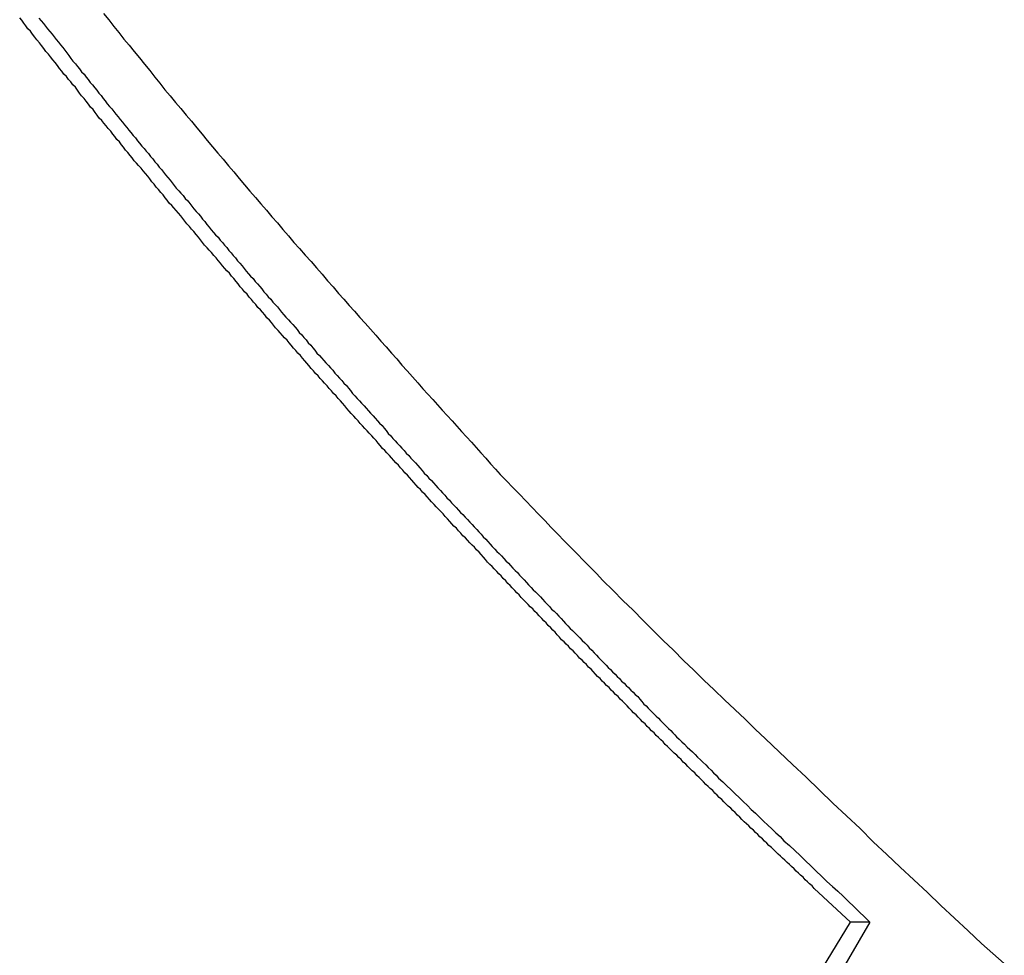
# Model space of a CAD drawing. Extents: x -49 to 49, y -53 to 53.
# Drawn here: x -33 to -32, y -12 to -11 of the extents above; entities that cross this region are included whole.
import ezdxf

# ---------------------------------------------------------------- set-up
doc = ezdxf.new("R2010")
doc.units = 0
doc.layers.get('0').update_dxf_attribs({"linetype": 'CONTINUOUS'})

msp = doc.modelspace()

# ---------------------------------------------------------------- linework, layer by layer
at = {"color": 0}
for points in [[(-32.4901, -11.6617), (-32.5166, -11.6371), (-32.5166, -11.6371), (-32.5181, -11.6353), (-32.5199, -11.6338), (-32.5214, -11.6323), (-32.5232, -11.6308), (-32.5247, -11.629), (-32.5265, -11.6275), (-32.528, -11.626), (-32.5298, -11.6245), (-32.5313, -11.6227), (-32.5331, -11.6212), (-32.5346, -11.6197), (-32.5364, -11.6182), (-32.5379, -11.6166), (-32.5397, -11.6151), (-32.5412, -11.6136), (-32.543, -11.6121), (-32.543, -11.6121), (-32.5445, -11.6103), (-32.5463, -11.6088), (-32.5478, -11.6073), (-32.5496, -11.6058), (-32.5511, -11.604), (-32.5529, -11.6025), (-32.5544, -11.601), (-32.5562, -11.5995), (-32.5577, -11.5977), (-32.5595, -11.5962), (-32.561, -11.5947), (-32.5628, -11.5932), (-32.5643, -11.5914), (-32.5661, -11.5899), (-32.5676, -11.5884), (-32.5694, -11.5869), (-32.5694, -11.5869), (-32.5709, -11.5851), (-32.5727, -11.5836), (-32.5742, -11.5818), (-32.576, -11.5803), (-32.5775, -11.5785), (-32.5793, -11.577), (-32.5808, -11.5755), (-32.5826, -11.574), (-32.5841, -11.5722), (-32.5859, -11.5707), (-32.5874, -11.569), (-32.5892, -11.5675), (-32.5907, -11.5657), (-32.5925, -11.5642), (-32.594, -11.5627), (-32.5958, -11.5612), (-32.5958, -11.5612), (-32.5973, -11.5594), (-32.599, -11.5579), (-32.6005, -11.5561), (-32.6023, -11.5546), (-32.6038, -11.5528), (-32.6056, -11.5513), (-32.6071, -11.5497), (-32.6089, -11.5482), (-32.6104, -11.5464), (-32.6122, -11.5449), (-32.6137, -11.5431), (-32.6155, -11.5416), (-32.617, -11.5398), (-32.6188, -11.5383), (-32.6203, -11.5368), (-32.6221, -11.5353), (-32.6221, -11.5353), (-32.6236, -11.5335), (-32.6254, -11.532), (-32.6269, -11.5302), (-32.6287, -11.5287), (-32.6302, -11.5269), (-32.632, -11.5254), (-32.6335, -11.5236), (-32.6353, -11.5221), (-32.6368, -11.5203), (-32.6386, -11.5188), (-32.6401, -11.517), (-32.6419, -11.5155), (-32.6434, -11.5137), (-32.6452, -11.5122), (-32.6467, -11.5105), (-32.6485, -11.509), (-32.6485, -11.509), (-32.65, -11.5072), (-32.6517, -11.5055), (-32.6532, -11.5037), (-32.655, -11.5022), (-32.6565, -11.5004), (-32.6583, -11.4989), (-32.6598, -11.4971), (-32.6616, -11.4956), (-32.6631, -11.4938), (-32.6649, -11.4923), (-32.6664, -11.4905), (-32.6682, -11.489), (-32.6697, -11.4872), (-32.6715, -11.4857), (-32.673, -11.4839), (-32.6748, -11.4824), (-32.6748, -11.4824), (-32.6763, -11.4806), (-32.678, -11.4788), (-32.6795, -11.477), (-32.6813, -11.4755), (-32.6828, -11.4737), (-32.6846, -11.4722), (-32.6861, -11.4704), (-32.6879, -11.4689), (-32.6894, -11.4671), (-32.6912, -11.4654), (-32.6927, -11.4636), (-32.6945, -11.4621), (-32.696, -11.4603), (-32.6978, -11.4588), (-32.6993, -11.457), (-32.7011, -11.4555), (-32.7011, -11.4555), (-32.7026, -11.4537), (-32.7042, -11.4519), (-32.7057, -11.4501), (-32.7075, -11.4486), (-32.709, -11.4468), (-32.7108, -11.4451), (-32.7123, -11.4433), (-32.7141, -11.4418), (-32.7156, -11.44), (-32.7174, -11.4382), (-32.7189, -11.4364), (-32.7207, -11.4349), (-32.7222, -11.4331), (-32.724, -11.4315), (-32.7255, -11.4297), (-32.7273, -11.4282), (-32.7273, -11.4282), (-32.7288, -11.4264), (-32.7305, -11.4246), (-32.732, -11.4228), (-32.7338, -11.4213), (-32.7353, -11.4195), (-32.7371, -11.4177), (-32.7386, -11.4159), (-32.7404, -11.4144), (-32.7419, -11.4126), (-32.7437, -11.4108), (-32.7452, -11.409), (-32.747, -11.4075), (-32.7485, -11.4057), (-32.7503, -11.4039), (-32.7518, -11.4021), (-32.7536, -11.4006), (-32.7536, -11.4006), (-32.7551, -11.3988), (-32.7566, -11.397), (-32.7581, -11.3952), (-32.7599, -11.3934), (-32.7614, -11.3916), (-32.7632, -11.3898), (-32.7647, -11.388), (-32.7665, -11.3865), (-32.768, -11.3847), (-32.7698, -11.3829), (-32.7713, -11.3811), (-32.7731, -11.3796), (-32.7746, -11.3778), (-32.7764, -11.376), (-32.7779, -11.3742), (-32.7797, -11.3727), (-32.7797, -11.3727), (-32.7812, -11.3709), (-32.7828, -11.3691), (-32.7843, -11.3673), (-32.7861, -11.3655), (-32.7876, -11.3637), (-32.7894, -11.3619), (-32.7909, -11.3601), (-32.7927, -11.3585), (-32.7942, -11.3567), (-32.796, -11.3549), (-32.7975, -11.3531), (-32.7993, -11.3513), (-32.8008, -11.3495), (-32.8026, -11.3477), (-32.8041, -11.3459), (-32.8059, -11.3444), (-32.8059, -11.3444), (-32.8074, -11.3426), (-32.8089, -11.3408), (-32.8104, -11.339), (-32.8122, -11.3372), (-32.8137, -11.3354), (-32.8155, -11.3336), (-32.817, -11.3318), (-32.8188, -11.33), (-32.8203, -11.3282), (-32.8221, -11.3264), (-32.8236, -11.3246), (-32.8254, -11.3228), (-32.8269, -11.321), (-32.8287, -11.3192), (-32.8302, -11.3174), (-32.832, -11.3158), (-32.832, -11.3158), (-32.8335, -11.3138), (-32.835, -11.312), (-32.8365, -11.3102), (-32.8383, -11.3084), (-32.8398, -11.3066), (-32.8416, -11.3048), (-32.8431, -11.303), (-32.8449, -11.3012), (-32.8464, -11.2994), (-32.8481, -11.2976), (-32.8496, -11.2958), (-32.8514, -11.294), (-32.8529, -11.2922), (-32.8547, -11.2904), (-32.8562, -11.2886), (-32.858, -11.2868), (-32.858, -11.2868), (-32.8595, -11.2847), (-32.861, -11.2829), (-32.8625, -11.2811), (-32.8643, -11.2793), (-32.8658, -11.2775), (-32.8676, -11.2757), (-32.8691, -11.2739), (-32.8709, -11.2721), (-32.8724, -11.2701), (-32.8742, -11.2683), (-32.8757, -11.2665), (-32.8775, -11.2647), (-32.879, -11.2629), (-32.8808, -11.2611), (-32.8823, -11.2593), (-32.8841, -11.2575), (-32.8841, -11.2575), (-32.8856, -11.2554), (-32.8871, -11.2536), (-32.8886, -11.2518), (-32.8904, -11.25), (-32.8919, -11.248), (-32.8937, -11.2462), (-32.8952, -11.2444), (-32.897, -11.2426), (-32.8985, -11.2405), (-32.9001, -11.2387), (-32.9016, -11.2369), (-32.9034, -11.2351), (-32.9049, -11.2333), (-32.9067, -11.2315), (-32.9082, -11.2297), (-32.91, -11.2279), (-32.91, -11.2279), (-32.9115, -11.2258), (-32.913, -11.224), (-32.9145, -11.2222), (-32.9163, -11.2204), (-32.9178, -11.2183), (-32.9196, -11.2165), (-32.9211, -11.2147), (-32.9229, -11.2129), (-32.9244, -11.2108), (-32.926, -11.209), (-32.9275, -11.2072), (-32.9293, -11.2054), (-32.9308, -11.2033), (-32.9326, -11.2015), (-32.9341, -11.1997), (-32.9359, -11.1979), (-32.9359, -11.1979), (-32.9374, -11.1958), (-32.9389, -11.194), (-32.9404, -11.1919), (-32.9422, -11.1901), (-32.9437, -11.188), (-32.9455, -11.1862), (-32.947, -11.1844), (-32.9488, -11.1826), (-32.9503, -11.1805), (-32.9519, -11.1787), (-32.9534, -11.1768), (-32.9552, -11.175), (-32.9567, -11.1729), (-32.9585, -11.1711), (-32.96, -11.1693), (-32.9618, -11.1675), (-32.9618, -11.1675), (-32.9633, -11.1654), (-32.9648, -11.1636), (-32.9663, -11.1615), (-32.9681, -11.1597), (-32.9696, -11.1576), (-32.9714, -11.1558), (-32.9729, -11.1538), (-32.9747, -11.152), (-32.9762, -11.1499), (-32.9777, -11.1481), (-32.9792, -11.146), (-32.981, -11.1442), (-32.9825, -11.1421), (-32.9843, -11.1403), (-32.9858, -11.1385), (-32.9876, -11.1367), (-32.9876, -11.1367), (-32.9891, -11.1346), (-32.9906, -11.1328), (-32.9921, -11.1307), (-32.9939, -11.1289), (-32.9954, -11.1268), (-32.9971, -11.125), (-32.9986, -11.1229), (-33.0004, -11.1211), (-33.0019, -11.119), (-33.0034, -11.1172), (-33.0049, -11.1151), (-33.0067, -11.1133), (-33.0082, -11.1112), (-33.01, -11.1094), (-33.0115, -11.1076), (-33.0133, -11.1058), (-33.0133, -11.1058), (-33.0148, -11.1037), (-33.0163, -11.1019), (-33.0178, -11.0998), (-33.0196, -11.098), (-33.0211, -11.0959), (-33.0226, -11.0941), (-33.0241, -11.092), (-33.0259, -11.0902), (-33.0274, -11.0881), (-33.0289, -11.0863), (-33.0304, -11.0842), (-33.0322, -11.0824), (-33.0337, -11.0803), (-33.0355, -11.0785), (-33.037, -11.0765), (-33.0388, -11.0747), (-33.0388, -11.0747), (-33.0403, -11.0726), (-33.0418, -11.0705), (-33.0433, -11.0684), (-33.0451, -11.0666), (-33.0466, -11.0645), (-33.0484, -11.0624), (-33.0499, -11.0603), (-33.0517, -11.0585), (-33.0532, -11.0564), (-33.0547, -11.0543), (-33.0562, -11.0522), (-33.058, -11.0504), (-33.0595, -11.0483), (-33.0613, -11.0465), (-33.0628, -11.0444), (-33.0646, -11.0426), (-33.0646, -11.0426), (-33.0661, -11.0405), (-33.0678, -11.0384), (-33.0693, -11.0363), (-33.0711, -11.0342), (-33.0726, -11.0321), (-33.0744, -11.03), (-33.0759, -11.0279), (-33.0777, -11.026), (-33.0792, -11.0239), (-33.081, -11.0218), (-33.0825, -11.0197), (-33.0843, -11.0176), (-33.0858, -11.0155), (-33.0876, -11.0134), (-33.0891, -11.0113), (-33.0909, -11.0095), (-33.0909, -11.0095), (-33.0924, -11.0074), (-33.0939, -11.0054), (-33.0954, -11.0033), (-33.0969, -11.0015)], [(-33.0829, -11.0018), (-33.0811, -11.0036), (-33.0796, -11.0057), (-33.0781, -11.0075), (-33.0766, -11.0096), (-33.0748, -11.0114), (-33.0733, -11.0135), (-33.0718, -11.0153), (-33.0703, -11.0174), (-33.0685, -11.0192), (-33.067, -11.0213), (-33.0655, -11.0231), (-33.064, -11.0252), (-33.0625, -11.027), (-33.061, -11.0291), (-33.0595, -11.0311), (-33.058, -11.0332), (-33.058, -11.0332), (-33.0562, -11.035), (-33.0547, -11.037), (-33.0532, -11.0388), (-33.0517, -11.0409), (-33.0499, -11.0427), (-33.0484, -11.0448), (-33.0469, -11.0466), (-33.0454, -11.0487), (-33.0436, -11.0505), (-33.0421, -11.0526), (-33.0406, -11.0544), (-33.0391, -11.0565), (-33.0375, -11.0583), (-33.036, -11.0604), (-33.0345, -11.0622), (-33.033, -11.0643), (-33.033, -11.0643), (-33.0312, -11.0661), (-33.0297, -11.068), (-33.0282, -11.0698), (-33.0267, -11.0719), (-33.0249, -11.0737), (-33.0234, -11.0758), (-33.0219, -11.0776), (-33.0204, -11.0797), (-33.0186, -11.0815), (-33.0171, -11.0835), (-33.0156, -11.0853), (-33.0141, -11.0874), (-33.0123, -11.0892), (-33.0108, -11.0913), (-33.0093, -11.0931), (-33.0078, -11.0952), (-33.0078, -11.0952), (-33.006, -11.097), (-33.0045, -11.0988), (-33.0029, -11.1006), (-33.0014, -11.1027), (-32.9996, -11.1045), (-32.9981, -11.1066), (-32.9966, -11.1084), (-32.9951, -11.1105), (-32.9933, -11.1123), (-32.9918, -11.1142), (-32.9903, -11.116), (-32.9888, -11.1181), (-32.987, -11.1199), (-32.9855, -11.122), (-32.984, -11.1238), (-32.9825, -11.1259), (-32.9825, -11.1259), (-32.9807, -11.1277), (-32.9792, -11.1295), (-32.9775, -11.1313), (-32.976, -11.1334), (-32.9742, -11.1352), (-32.9727, -11.1371), (-32.9712, -11.1389), (-32.9697, -11.141), (-32.9679, -11.1428), (-32.9664, -11.1446), (-32.9649, -11.1464), (-32.9634, -11.1485), (-32.9616, -11.1503), (-32.9601, -11.1524), (-32.9586, -11.1542), (-32.9571, -11.1563), (-32.9571, -11.1563), (-32.9553, -11.1581), (-32.9538, -11.1599), (-32.952, -11.1617), (-32.9505, -11.1638), (-32.9487, -11.1656), (-32.9472, -11.1674), (-32.9457, -11.1692), (-32.9442, -11.1713), (-32.9424, -11.1731), (-32.9409, -11.1749), (-32.9393, -11.1767), (-32.9378, -11.1788), (-32.936, -11.1806), (-32.9345, -11.1826), (-32.933, -11.1844), (-32.9315, -11.1865), (-32.9315, -11.1865), (-32.9297, -11.1883), (-32.9282, -11.1901), (-32.9264, -11.1919), (-32.9249, -11.194), (-32.9231, -11.1958), (-32.9216, -11.1976), (-32.9201, -11.1994), (-32.9186, -11.2015), (-32.9168, -11.2033), (-32.9153, -11.2051), (-32.9135, -11.2069), (-32.912, -11.209), (-32.9102, -11.2108), (-32.9087, -11.2126), (-32.9072, -11.2144), (-32.9057, -11.2165), (-32.9057, -11.2165), (-32.9039, -11.2183), (-32.9024, -11.2201), (-32.9006, -11.2219), (-32.8991, -11.2237), (-32.8973, -11.2255), (-32.8958, -11.2273), (-32.8942, -11.2291), (-32.8927, -11.2312), (-32.8909, -11.233), (-32.8894, -11.2348), (-32.8876, -11.2366), (-32.8861, -11.2387), (-32.8843, -11.2405), (-32.8828, -11.2423), (-32.8813, -11.2441), (-32.8798, -11.2462), (-32.8798, -11.2462), (-32.878, -11.248), (-32.8765, -11.2498), (-32.8747, -11.2516), (-32.8732, -11.2534), (-32.8714, -11.2552), (-32.8699, -11.257), (-32.8682, -11.2588), (-32.8667, -11.2609), (-32.8649, -11.2627), (-32.8634, -11.2645), (-32.8616, -11.2663), (-32.8601, -11.2682), (-32.8583, -11.27), (-32.8568, -11.2718), (-32.8553, -11.2736), (-32.8538, -11.2757), (-32.8538, -11.2757), (-32.852, -11.2775), (-32.8505, -11.2793), (-32.8487, -11.2811), (-32.8472, -11.2829), (-32.8454, -11.2847), (-32.8439, -11.2865), (-32.8421, -11.2883), (-32.8406, -11.2902), (-32.8388, -11.292), (-32.8373, -11.2938), (-32.8355, -11.2956), (-32.834, -11.2974), (-32.8322, -11.2992), (-32.8307, -11.301), (-32.8292, -11.3028), (-32.8277, -11.3049), (-32.8277, -11.3049), (-32.8259, -11.3067), (-32.8244, -11.3085), (-32.8226, -11.3103), (-32.8211, -11.3121), (-32.8193, -11.3139), (-32.8178, -11.3157), (-32.816, -11.3175), (-32.8145, -11.3193), (-32.8127, -11.3211), (-32.8112, -11.3229), (-32.8094, -11.3247), (-32.8079, -11.3265), (-32.8061, -11.3283), (-32.8046, -11.3301), (-32.8029, -11.3319), (-32.8014, -11.3339), (-32.8014, -11.3339), (-32.7996, -11.3357), (-32.798, -11.3375), (-32.7962, -11.3393), (-32.7947, -11.3411), (-32.7929, -11.3429), (-32.7914, -11.3447), (-32.7896, -11.3465), (-32.7881, -11.3483), (-32.7863, -11.3501), (-32.7848, -11.3519), (-32.783, -11.3537), (-32.7815, -11.3555), (-32.7797, -11.3573), (-32.7782, -11.3591), (-32.7764, -11.3609), (-32.7749, -11.3627), (-32.7749, -11.3627), (-32.7731, -11.3642), (-32.7715, -11.366), (-32.7697, -11.3678), (-32.7682, -11.3696), (-32.7664, -11.3714), (-32.7649, -11.3732), (-32.7631, -11.375), (-32.7616, -11.3768), (-32.7598, -11.3785), (-32.7583, -11.3803), (-32.7565, -11.3821), (-32.755, -11.3839), (-32.7532, -11.3857), (-32.7517, -11.3875), (-32.7499, -11.3893), (-32.7484, -11.3911), (-32.7484, -11.3911), (-32.7466, -11.3926), (-32.745, -11.3944), (-32.7432, -11.3962), (-32.7417, -11.398), (-32.7399, -11.3996), (-32.7384, -11.4014), (-32.7366, -11.4032), (-32.7351, -11.405), (-32.7333, -11.4065), (-32.7318, -11.4083), (-32.73, -11.4101), (-32.7285, -11.4119), (-32.7267, -11.4137), (-32.7252, -11.4155), (-32.7234, -11.4173), (-32.7219, -11.4191), (-32.7219, -11.4191), (-32.7201, -11.4206), (-32.7183, -11.4224), (-32.7165, -11.4242), (-32.715, -11.426), (-32.7132, -11.4278), (-32.7117, -11.4296), (-32.7099, -11.4314), (-32.7084, -11.4332), (-32.7066, -11.4347), (-32.7048, -11.4365), (-32.703, -11.4383), (-32.7015, -11.4401), (-32.6997, -11.4419), (-32.6982, -11.4437), (-32.6964, -11.4455), (-32.6949, -11.4473), (-32.6949, -11.4473), (-32.6931, -11.4488), (-32.6913, -11.4506), (-32.6895, -11.4524), (-32.6878, -11.4542), (-32.686, -11.456), (-32.6842, -11.4578), (-32.6824, -11.4596), (-32.6809, -11.4614), (-32.6791, -11.4632), (-32.6773, -11.465), (-32.6755, -11.4668), (-32.674, -11.4686), (-32.6722, -11.4704), (-32.6704, -11.4722), (-32.6686, -11.474), (-32.6671, -11.4758), (-32.6671, -11.4758), (-32.6653, -11.4773), (-32.6638, -11.4791), (-32.662, -11.4806), (-32.6605, -11.4824), (-32.6587, -11.4839), (-32.6572, -11.4857), (-32.6554, -11.4872), (-32.6539, -11.489), (-32.6521, -11.4905), (-32.6506, -11.4923), (-32.6488, -11.4938), (-32.6473, -11.4956), (-32.6455, -11.4971), (-32.644, -11.4989), (-32.6424, -11.5007), (-32.6409, -11.5025), (-32.6409, -11.5025), (-32.6394, -11.5039), (-32.6379, -11.5054), (-32.6364, -11.5069), (-32.6349, -11.5084), (-32.6334, -11.5099), (-32.6319, -11.5114), (-32.6304, -11.5129), (-32.6289, -11.5144), (-32.6274, -11.5159), (-32.6259, -11.5174), (-32.6244, -11.5189), (-32.6229, -11.5204), (-32.6214, -11.5219), (-32.6199, -11.5234), (-32.6184, -11.5249), (-32.6172, -11.5264), (-32.6172, -11.5264), (-32.6151, -11.5282), (-32.6133, -11.53), (-32.6112, -11.5318), (-32.6094, -11.5339), (-32.6073, -11.5357), (-32.6055, -11.5375), (-32.6035, -11.5393), (-32.6017, -11.5414), (-32.5996, -11.5432), (-32.5978, -11.545), (-32.5957, -11.5468), (-32.5939, -11.5489), (-32.5918, -11.5507), (-32.59, -11.5527), (-32.5882, -11.5545), (-32.5864, -11.5566), (-32.5864, -11.5566), (-32.5834, -11.5593), (-32.5804, -11.5623), (-32.5774, -11.565), (-32.5744, -11.568), (-32.5714, -11.5707), (-32.5684, -11.5737), (-32.5654, -11.5765), (-32.5625, -11.5795), (-32.5595, -11.5822), (-32.5565, -11.5852), (-32.5535, -11.5879), (-32.5505, -11.5909), (-32.5475, -11.5936), (-32.5445, -11.5966), (-32.5415, -11.5993), (-32.5387, -11.6023), (-32.5387, -11.6023), (-32.5346, -11.6059), (-32.5307, -11.6095), (-32.5268, -11.6131), (-32.5229, -11.617), (-32.519, -11.6206), (-32.5151, -11.6245), (-32.5112, -11.6281), (-32.5073, -11.632), (-32.5033, -11.6356), (-32.4994, -11.6392), (-32.4955, -11.6428), (-32.4916, -11.6467), (-32.4877, -11.6503), (-32.4838, -11.6542), (-32.4799, -11.6578), (-32.476, -11.6617)], [(-33.0356, -10.9984), (-33.0317, -11.0029), (-33.0281, -11.0077), (-33.0244, -11.0122), (-33.0208, -11.017), (-33.0169, -11.0215), (-33.0133, -11.0261), (-33.0094, -11.0306), (-33.0058, -11.0354), (-33.0019, -11.0399), (-32.9983, -11.0447), (-32.9945, -11.0492), (-32.9909, -11.054), (-32.9909, -11.054), (-32.987, -11.0585), (-32.9831, -11.0632), (-32.9792, -11.0677), (-32.9754, -11.0725), (-32.9715, -11.077), (-32.9676, -11.0818), (-32.9637, -11.0863), (-32.96, -11.0911), (-32.9561, -11.0956), (-32.9522, -11.1002), (-32.9483, -11.1047), (-32.9444, -11.1095), (-32.9405, -11.114), (-32.9366, -11.1188), (-32.9327, -11.1233), (-32.9289, -11.1281), (-32.9289, -11.1281), (-32.9247, -11.1326), (-32.9208, -11.1374), (-32.9166, -11.1419), (-32.9127, -11.1467), (-32.9085, -11.1512), (-32.9046, -11.156), (-32.9005, -11.1607), (-32.8966, -11.1655), (-32.8924, -11.17), (-32.8883, -11.1748), (-32.8841, -11.1793), (-32.8802, -11.1841), (-32.876, -11.1886), (-32.8721, -11.1934), (-32.8679, -11.198), (-32.864, -11.2028), (-32.864, -11.2028), (-32.8601, -11.207), (-32.8562, -11.2115), (-32.8523, -11.2157), (-32.8485, -11.2202), (-32.8446, -11.2244), (-32.8407, -11.2289), (-32.8368, -11.2331), (-32.8332, -11.2376), (-32.8293, -11.2418), (-32.8254, -11.2463), (-32.8215, -11.2505), (-32.8177, -11.255), (-32.8138, -11.2592), (-32.8099, -11.2637), (-32.806, -11.2679), (-32.8024, -11.2724), (-32.8024, -11.2724), (-32.7988, -11.2763), (-32.7952, -11.2802), (-32.7916, -11.2841), (-32.7883, -11.288), (-32.7847, -11.2919), (-32.7811, -11.2958), (-32.7775, -11.2997), (-32.7742, -11.3036), (-32.7706, -11.3075), (-32.767, -11.3114), (-32.7634, -11.3153), (-32.7601, -11.3192), (-32.7565, -11.3231), (-32.7529, -11.327), (-32.7493, -11.3309), (-32.746, -11.3348), (-32.746, -11.3348), (-32.7412, -11.3396), (-32.7366, -11.3444), (-32.7318, -11.3492), (-32.7273, -11.3542), (-32.7225, -11.359), (-32.718, -11.3638), (-32.7132, -11.3686), (-32.7087, -11.3737), (-32.7039, -11.3785), (-32.6991, -11.3833), (-32.6943, -11.3881), (-32.6898, -11.3929), (-32.685, -11.3977), (-32.6803, -11.4025), (-32.6755, -11.4073), (-32.671, -11.4123), (-32.671, -11.4123), (-32.6635, -11.4195), (-32.6563, -11.4268), (-32.6488, -11.434), (-32.6416, -11.4415), (-32.6341, -11.4487), (-32.6268, -11.456), (-32.6193, -11.4632), (-32.6121, -11.4707), (-32.6046, -11.4778), (-32.5971, -11.485), (-32.5896, -11.4922), (-32.5822, -11.4994), (-32.5746, -11.5064), (-32.5671, -11.5136), (-32.5596, -11.5208), (-32.5521, -11.528), (-32.5521, -11.528), (-32.5422, -11.5373), (-32.5323, -11.5466), (-32.5224, -11.5559), (-32.5128, -11.5655), (-32.5029, -11.5748), (-32.493, -11.5841), (-32.4831, -11.5934), (-32.4735, -11.603), (-32.4636, -11.6123), (-32.4537, -11.6216), (-32.4438, -11.6309), (-32.4339, -11.6402), (-32.424, -11.6495), (-32.4141, -11.6588), (-32.4042, -11.6681), (-32.3943, -11.6774)], [(-32.476, -11.6617), (-32.54, -11.7717)], [(-32.5104, -11.6954), (-32.5002, -11.6785), (-32.4901, -11.6617)], [(-32.4901, -11.6617), (-32.4901, -11.6617)], [(-32.476, -11.6617), (-32.4901, -11.6617)], [(-32.476, -11.6617), (-32.4901, -11.6617)], [(-32.476, -11.6617), (-32.4901, -11.6617)], [(-32.476, -11.6617), (-32.4901, -11.6617)], [(-32.476, -11.6617), (-32.4901, -11.6617)], [(-32.476, -11.6617), (-32.4901, -11.6617)], [(-32.476, -11.6617), (-32.4901, -11.6617)], [(-32.476, -11.6617), (-32.4901, -11.6617)], [(-32.476, -11.6617), (-32.4901, -11.6617)], [(-32.476, -11.6617), (-32.4901, -11.6617)], [(-32.476, -11.6617), (-32.4901, -11.6617)], [(-32.476, -11.6617), (-32.4901, -11.6617)], [(-32.476, -11.6617), (-32.4901, -11.6617)], [(-32.476, -11.6617), (-32.4901, -11.6617)], [(-32.476, -11.6617), (-32.4901, -11.6617)], [(-32.476, -11.6617), (-32.4901, -11.6617)], [(-32.476, -11.6617), (-32.4901, -11.6617)], [(-32.476, -11.6617), (-32.4901, -11.6617)], [(-32.476, -11.6617), (-32.4901, -11.6617)], [(-32.476, -11.6617), (-32.4901, -11.6617)], [(-32.476, -11.6617), (-32.4901, -11.6617)], [(-32.476, -11.6617), (-32.476, -11.6617)], [(-32.3943, -11.6774), (-32.3777, -11.6919)]]:
    msp.add_lwpolyline(points, dxfattribs=at)

doc.saveas('drawing.dxf')
